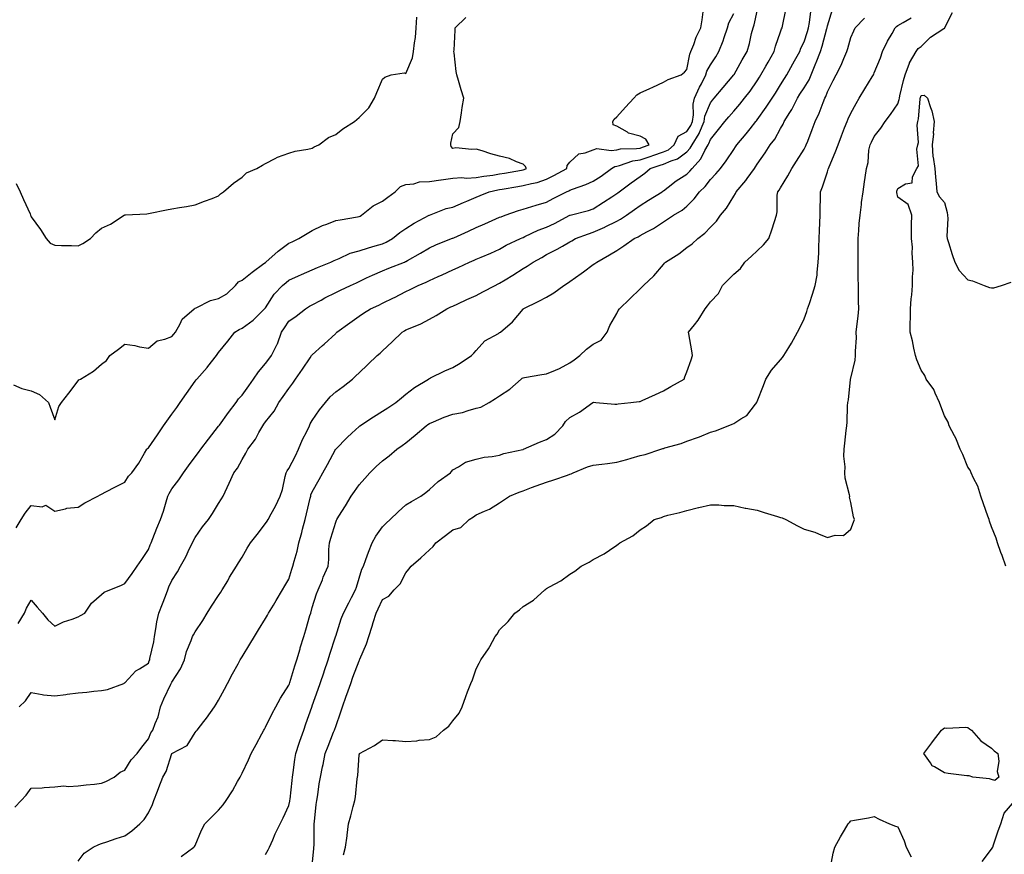
# Model space of a CAD drawing. Units: inches. Extents: x 939443 to 942083, y 7292618 to 7295258.
# Drawn here: x 940013 to 940434, y 7293509 to 7293865 of the extents above; entities that cross this region are included whole.
import ezdxf

# ---------------------------------------------------------------- set-up
doc = ezdxf.new("R2010")
doc.units = ezdxf.units.IN
doc.header["$MEASUREMENT"] = 0
doc.layers.add('Contour_93947292', color=7, linetype='Continuous', true_color=0x4f2a3e)

msp = doc.modelspace()

# ---------------------------------------------------------------- linework, layer by layer
at = {"layer": 'Contour_93947292'}
for points in [[(940011, 7293528.97, 3248), (940013.67, 7293531.92, 3248), (940015.84, 7293534.13, 3248), (940018.05, 7293537.09, 3248), (940022.67, 7293537.3, 3248), (940023.54, 7293537.41, 3248), (940028.05, 7293537.66, 3248), (940031.88, 7293538.09, 3248), (940033.98, 7293537.85, 3248), (940038.05, 7293538.15, 3248), (940041.42, 7293538.55, 3248), (940045.02, 7293538.89, 3248), (940048.05, 7293539.22, 3248), (940049.92, 7293540.05, 3248), (940053.37, 7293541.92, 3248), (940056.02, 7293543.95, 3248), (940058.05, 7293544.85, 3248), (940060.76, 7293549.21, 3248), (940063.33, 7293551.92, 3248), (940065.31, 7293554.66, 3248), (940068.05, 7293558.21, 3248), (940069.16, 7293560.81, 3248), (940069.99, 7293561.92, 3248), (940070.94, 7293564.81, 3248), (940072.29, 7293567.68, 3248), (940073.19, 7293571.92, 3248), (940074.61, 7293575.36, 3248), (940077.64, 7293581.51, 3248), (940077.83, 7293581.92, 3248), (940077.89, 7293582.08, 3248), (940078.05, 7293582.39, 3248), (940081.8, 7293588.17, 3248), (940083.5, 7293591.92, 3248), (940084.38, 7293595.59, 3248), (940086.35, 7293600.22, 3248), (940086.9, 7293601.92, 3248), (940087.29, 7293602.68, 3248), (940088.05, 7293603.93, 3248), (940091.25, 7293608.72, 3248), (940093.2, 7293611.92, 3248), (940095.04, 7293614.93, 3248), (940098.05, 7293619.47, 3248), (940099.04, 7293620.93, 3248), (940099.63, 7293621.92, 3248), (940101.92, 7293625.79, 3248), (940102.75, 7293627.22, 3248), (940105.68, 7293631.92, 3248), (940106.57, 7293633.4, 3248), (940108.05, 7293635.9, 3248), (940110.28, 7293639.69, 3248), (940111.63, 7293641.92, 3248), (940114.47, 7293645.5, 3248), (940118.05, 7293650.18, 3248), (940118.77, 7293651.2, 3248), (940119.24, 7293651.92, 3248), (940120.53, 7293654.4, 3248), (940122.28, 7293657.69, 3248), (940124.38, 7293661.92, 3248), (940125.26, 7293664.71, 3248), (940126.44, 7293670.31, 3248), (940126.87, 7293671.92, 3248), (940127.26, 7293672.71, 3248), (940128.05, 7293673.78, 3248), (940130.84, 7293679.13, 3248), (940132.22, 7293681.92, 3248), (940133.89, 7293686.08, 3248), (940135.68, 7293689.55, 3248), (940136.8, 7293691.92, 3248), (940137.21, 7293692.76, 3248), (940138.05, 7293694.16, 3248), (940141.15, 7293698.82, 3248), (940143.69, 7293701.92, 3248), (940145.68, 7293704.29, 3248), (940148.05, 7293706.48, 3248), (940151.17, 7293708.8, 3248), (940155.18, 7293711.92, 3248), (940156.69, 7293713.28, 3248), (940158.05, 7293714.63, 3248), (940161.8, 7293718.17, 3248), (940165.75, 7293721.92, 3248), (940166.98, 7293722.99, 3248), (940168.05, 7293723.99, 3248), (940172.18, 7293727.79, 3248), (940176.39, 7293731.92, 3248), (940177.42, 7293732.55, 3248), (940178.05, 7293732.93, 3248), (940179.86, 7293733.73, 3248), (940184.41, 7293735.56, 3248), (940188.05, 7293737.46, 3248), (940190.93, 7293739.04, 3248), (940195.52, 7293741.92, 3248), (940197.24, 7293742.73, 3248), (940198.05, 7293743.11, 3248), (940200.24, 7293744.11, 3248), (940204.09, 7293745.88, 3248), (940208.05, 7293747.66, 3248), (940210.83, 7293749.14, 3248), (940216.21, 7293751.92, 3248), (940217.43, 7293752.54, 3248), (940218.05, 7293752.82, 3248), (940220.41, 7293754.28, 3248), (940223.68, 7293756.29, 3248), (940228.05, 7293759.12, 3248), (940229.88, 7293760.09, 3248), (940232.43, 7293761.92, 3248), (940236.06, 7293763.91, 3248), (940238.05, 7293765.07, 3248), (940242.58, 7293767.39, 3248), (940244.86, 7293768.73, 3248), (940248.05, 7293770.53, 3248), (940248.94, 7293771.03, 3248), (940250.51, 7293771.92, 3248), (940255.95, 7293774.02, 3248), (940258.05, 7293774.62, 3248), (940262.96, 7293776.83, 3248), (940263.09, 7293776.88, 3248), (940268.05, 7293779.39, 3248), (940269.72, 7293780.25, 3248), (940272.18, 7293781.92, 3248), (940275.62, 7293784.35, 3248), (940278.05, 7293786.08, 3248), (940281.69, 7293788.28, 3248), (940287.47, 7293791.92, 3248), (940287.82, 7293792.15, 3248), (940288.05, 7293792.36, 3248), (940290.04, 7293793.91, 3248), (940293.38, 7293796.59, 3248), (940298.05, 7293799.51, 3248), (940299.29, 7293800.68, 3248), (940300.25, 7293801.92, 3248), (940304.01, 7293805.96, 3248), (940305.75, 7293809.62, 3248), (940307.07, 7293811.92, 3248), (940307.43, 7293812.54, 3248), (940308.05, 7293814.26, 3248), (940311.48, 7293818.49, 3248), (940314.25, 7293821.92, 3248), (940316, 7293823.97, 3248), (940318.05, 7293826.38, 3248), (940320.58, 7293829.39, 3248), (940322.67, 7293831.92, 3248), (940325.02, 7293834.95, 3248), (940328.05, 7293839.33, 3248), (940329.05, 7293840.92, 3248), (940329.67, 7293841.92, 3248), (940331.72, 7293845.59, 3248), (940332.68, 7293847.29, 3248), (940335.25, 7293851.92, 3248), (940335.84, 7293854.13, 3248), (940338.05, 7293860.3, 3248), (940338.47, 7293861.5, 3248), (940338.67, 7293861.92, 3248), (940338.82, 7293862.69, 3248), (940340.28, 7293869.69, 3248)], [(940011.56, 7293648.41, 3251), (940013.71, 7293651.92, 3251), (940015.39, 7293654.58, 3251), (940018.05, 7293657.86, 3251), (940022.66, 7293657.31, 3251), (940024.2, 7293658.07, 3251), (940028.05, 7293655.49, 3251), (940032.64, 7293656.51, 3251), (940033.18, 7293656.79, 3251), (940038.05, 7293657.26, 3251), (940040.89, 7293659.08, 3251), (940046.53, 7293661.92, 3251), (940047.49, 7293662.48, 3251), (940048.05, 7293662.78, 3251), (940049.82, 7293663.69, 3251), (940054.03, 7293665.94, 3251), (940058.05, 7293667.81, 3251), (940059.49, 7293670.48, 3251), (940061.03, 7293671.92, 3251), (940064.04, 7293675.93, 3251), (940066.35, 7293680.22, 3251), (940067.36, 7293681.92, 3251), (940067.69, 7293682.28, 3251), (940068.05, 7293682.59, 3251), (940071.89, 7293688.08, 3251), (940074.56, 7293691.92, 3251), (940078.05, 7293696.9, 3251), (940080.13, 7293699.84, 3251), (940081.59, 7293701.92, 3251), (940084.26, 7293705.71, 3251), (940088.05, 7293711.07, 3251), (940088.41, 7293711.56, 3251), (940088.69, 7293711.92, 3251), (940093.09, 7293716.88, 3251), (940093.4, 7293717.27, 3251), (940097.08, 7293721.92, 3251), (940097.49, 7293722.48, 3251), (940098.05, 7293723.24, 3251), (940101.91, 7293728.06, 3251), (940105.04, 7293731.92, 3251), (940106.85, 7293733.12, 3251), (940108.05, 7293733.71, 3251), (940112.85, 7293737.12, 3251), (940117.7, 7293741.92, 3251), (940117.84, 7293742.13, 3251), (940118.05, 7293742.38, 3251), (940121.82, 7293748.15, 3251), (940125.37, 7293751.92, 3251), (940126.85, 7293753.12, 3251), (940128.05, 7293754.12, 3251), (940132.11, 7293755.98, 3251), (940133.38, 7293756.59, 3251), (940138.05, 7293758.6, 3251), (940140.34, 7293759.63, 3251), (940146.01, 7293761.92, 3251), (940147.4, 7293762.57, 3251), (940148.05, 7293762.89, 3251), (940149.56, 7293763.43, 3251), (940154.29, 7293765.68, 3251), (940158.05, 7293766.63, 3251), (940162.02, 7293767.95, 3251), (940164.9, 7293768.77, 3251), (940168.05, 7293769.74, 3251), (940169.57, 7293770.4, 3251), (940172.24, 7293771.92, 3251), (940175.43, 7293774.54, 3251), (940178.05, 7293776.27, 3251), (940181.51, 7293778.46, 3251), (940188.03, 7293781.92, 3251), (940188.07, 7293781.94, 3251), (940195.21, 7293784.76, 3251), (940198.05, 7293785.33, 3251), (940202.64, 7293787.33, 3251), (940204.02, 7293787.89, 3251), (940208.05, 7293789.58, 3251), (940209.7, 7293790.27, 3251), (940213.64, 7293791.92, 3251), (940217.23, 7293792.74, 3251), (940218.05, 7293792.88, 3251), (940219.21, 7293793.08, 3251), (940225.8, 7293794.17, 3251), (940228.05, 7293794.57, 3251), (940231.66, 7293795.53, 3251), (940234.06, 7293795.91, 3251), (940238.05, 7293797.35, 3251), (940241.15, 7293798.82, 3251), (940246.8, 7293801.92, 3251), (940246.85, 7293803.12, 3251), (940248.05, 7293804.51, 3251), (940251.87, 7293808.1, 3251), (940254.65, 7293808.52, 3251), (940258.05, 7293809.86, 3251), (940259.56, 7293810.41, 3251), (940265.65, 7293809.52, 3251), (940268.05, 7293809.91, 3251), (940269.7, 7293810.27, 3251), (940276.48, 7293810.35, 3251), (940278.05, 7293810.59, 3251), (940279.05, 7293810.92, 3251), (940281.87, 7293811.92, 3251), (940280.55, 7293814.42, 3251), (940278.05, 7293815.61, 3251), (940273.12, 7293816.99, 3251), (940272.63, 7293817.34, 3251), (940268.05, 7293819.9, 3251), (940266.6, 7293820.47, 3251), (940266.38, 7293821.92, 3251), (940267.02, 7293822.95, 3251), (940268.05, 7293824, 3251), (940271.84, 7293828.13, 3251), (940275.34, 7293831.92, 3251), (940276.66, 7293833.31, 3251), (940278.05, 7293834.22, 3251), (940282.16, 7293836.03, 3251), (940283.42, 7293836.55, 3251), (940288.05, 7293838.79, 3251), (940290.01, 7293839.96, 3251), (940295.6, 7293841.92, 3251), (940296.95, 7293843.02, 3251), (940298.05, 7293844.14, 3251), (940299.25, 7293850.72, 3251), (940299.76, 7293851.92, 3251), (940300.94, 7293854.81, 3251), (940302.06, 7293857.91, 3251), (940303.97, 7293861.92, 3251), (940304.57, 7293865.4, 3251), (940304.92, 7293868.8, 3251)], [(940012.42, 7293607.55, 3250), (940015.2, 7293611.92, 3250), (940015.98, 7293613.99, 3250), (940018.05, 7293617.43, 3250), (940020.55, 7293614.42, 3250), (940022.84, 7293611.92, 3250), (940025.16, 7293609.03, 3250), (940028.05, 7293606.3, 3250), (940031.73, 7293608.24, 3250), (940035.43, 7293609.3, 3250), (940038.05, 7293610.32, 3250), (940039.12, 7293610.85, 3250), (940040.86, 7293611.92, 3250), (940043.77, 7293616.2, 3250), (940048.05, 7293619.92, 3250), (940049.16, 7293620.81, 3250), (940051.58, 7293621.92, 3250), (940056.3, 7293623.67, 3250), (940058.05, 7293624.62, 3250), (940061.09, 7293628.88, 3250), (940063.22, 7293631.92, 3250), (940065.2, 7293634.77, 3250), (940068.05, 7293639.05, 3250), (940068.85, 7293641.12, 3250), (940069.19, 7293641.92, 3250), (940069.95, 7293643.82, 3250), (940071.72, 7293648.25, 3250), (940073.19, 7293651.92, 3250), (940074.47, 7293655.5, 3250), (940075.62, 7293659.49, 3250), (940076.4, 7293661.92, 3250), (940076.94, 7293663.03, 3250), (940078.05, 7293665.03, 3250), (940081.04, 7293668.93, 3250), (940083.02, 7293671.92, 3250), (940085.13, 7293674.84, 3250), (940088.05, 7293678.75, 3250), (940089.4, 7293680.57, 3250), (940090.38, 7293681.92, 3250), (940093.68, 7293686.29, 3250), (940098.05, 7293691.8, 3250), (940098.1, 7293691.87, 3250), (940098.14, 7293691.92, 3250), (940098.38, 7293692.25, 3250), (940102.3, 7293697.67, 3250), (940105.49, 7293701.92, 3250), (940106.55, 7293703.42, 3250), (940108.05, 7293705.06, 3250), (940110.93, 7293709.04, 3250), (940113.01, 7293711.92, 3250), (940115.01, 7293714.96, 3250), (940118.05, 7293718.59, 3250), (940119.49, 7293720.48, 3250), (940120.57, 7293721.92, 3250), (940123.1, 7293726.87, 3250), (940123.14, 7293727.01, 3250), (940124.92, 7293731.92, 3250), (940126.12, 7293733.85, 3250), (940128.05, 7293736.59, 3250), (940131.14, 7293738.83, 3250), (940135.11, 7293741.92, 3250), (940136.91, 7293743.06, 3250), (940138.05, 7293743.67, 3250), (940141.8, 7293745.67, 3250), (940143.41, 7293746.56, 3250), (940148.05, 7293748.85, 3250), (940150.12, 7293749.85, 3250), (940154.42, 7293751.92, 3250), (940156.88, 7293753.09, 3250), (940158.05, 7293753.65, 3250), (940161.23, 7293755.1, 3250), (940163.7, 7293756.27, 3250), (940168.05, 7293758.14, 3250), (940170.7, 7293759.27, 3250), (940177.45, 7293761.92, 3250), (940177.88, 7293762.09, 3250), (940178.05, 7293762.17, 3250), (940178.65, 7293762.52, 3250), (940184.25, 7293765.72, 3250), (940188.05, 7293767.98, 3250), (940190.77, 7293769.2, 3250), (940197.49, 7293771.92, 3250), (940197.88, 7293772.09, 3250), (940198.05, 7293772.14, 3250), (940198.45, 7293772.32, 3250), (940204.81, 7293775.16, 3250), (940208.05, 7293776.62, 3250), (940211.72, 7293778.25, 3250), (940216.43, 7293780.3, 3250), (940218.05, 7293781.01, 3250), (940218.69, 7293781.28, 3250), (940220.49, 7293781.92, 3250), (940226.07, 7293783.9, 3250), (940228.05, 7293784.54, 3250), (940231.75, 7293785.62, 3250), (940233.71, 7293786.26, 3250), (940238.05, 7293787.42, 3250), (940240.96, 7293789.01, 3250), (940246.56, 7293791.92, 3250), (940247.58, 7293792.39, 3250), (940248.05, 7293792.63, 3250), (940249.2, 7293793.07, 3250), (940254.93, 7293795.04, 3250), (940258.05, 7293796.41, 3250), (940261.35, 7293798.62, 3250), (940265.82, 7293801.92, 3250), (940267.22, 7293802.75, 3250), (940268.05, 7293802.89, 3250), (940269.28, 7293803.15, 3250), (940274.88, 7293805.09, 3250), (940278.05, 7293805.58, 3250), (940282.82, 7293807.15, 3250), (940283.55, 7293807.42, 3250), (940288.05, 7293808.96, 3250), (940290.11, 7293809.86, 3250), (940292.66, 7293811.92, 3250), (940294.36, 7293815.61, 3250), (940298.05, 7293817.71, 3250), (940299.72, 7293820.25, 3250), (940300.46, 7293821.92, 3250), (940300.87, 7293824.74, 3250), (940300.68, 7293829.29, 3250), (940301.28, 7293831.92, 3250), (940303.42, 7293836.55, 3250), (940304.22, 7293838.09, 3250), (940306.15, 7293841.92, 3250), (940306.59, 7293843.38, 3250), (940308.05, 7293846.16, 3250), (940310.35, 7293849.62, 3250), (940311.73, 7293851.92, 3250), (940313.53, 7293856.44, 3250), (940313.92, 7293857.79, 3250), (940315.34, 7293861.92, 3250), (940315.89, 7293864.08, 3250), (940318.05, 7293868.11, 3250)], [(940012.93, 7293571.92, 3249), (940015.57, 7293574.4, 3249), (940018.05, 7293577.95, 3249), (940022.75, 7293577.22, 3249), (940023.22, 7293577.09, 3249), (940028.05, 7293576.55, 3249), (940032.8, 7293577.17, 3249), (940033.38, 7293577.25, 3249), (940038.05, 7293577.85, 3249), (940041.78, 7293578.19, 3249), (940044.71, 7293578.58, 3249), (940048.05, 7293578.91, 3249), (940050.6, 7293579.37, 3249), (940057.61, 7293581.92, 3249), (940057.89, 7293582.08, 3249), (940058.05, 7293582.18, 3249), (940062.73, 7293587.24, 3249), (940064.22, 7293588.09, 3249), (940068.05, 7293590.6, 3249), (940068.42, 7293591.55, 3249), (940068.6, 7293591.92, 3249), (940068.7, 7293592.57, 3249), (940070.31, 7293599.66, 3249), (940070.65, 7293601.92, 3249), (940071.28, 7293605.15, 3249), (940071.72, 7293608.25, 3249), (940072.56, 7293611.92, 3249), (940074.09, 7293615.88, 3249), (940075.29, 7293619.16, 3249), (940076.32, 7293621.92, 3249), (940076.81, 7293623.16, 3249), (940078.05, 7293625.93, 3249), (940080.45, 7293629.52, 3249), (940081.8, 7293631.92, 3249), (940083.99, 7293635.98, 3249), (940085.68, 7293639.55, 3249), (940086.85, 7293641.92, 3249), (940087.24, 7293642.73, 3249), (940088.05, 7293644.3, 3249), (940091.17, 7293648.8, 3249), (940093.67, 7293651.92, 3249), (940095.42, 7293654.55, 3249), (940098.05, 7293658.71, 3249), (940099.27, 7293660.7, 3249), (940100.03, 7293661.92, 3249), (940101.73, 7293665.6, 3249), (940102.58, 7293667.39, 3249), (940104.59, 7293671.92, 3249), (940106.1, 7293673.87, 3249), (940108.05, 7293677.55, 3249), (940109.69, 7293680.28, 3249), (940110.54, 7293681.92, 3249), (940113.76, 7293686.21, 3249), (940115.28, 7293689.15, 3249), (940116.87, 7293691.92, 3249), (940117.35, 7293692.62, 3249), (940118.05, 7293693.63, 3249), (940121.7, 7293698.27, 3249), (940123.79, 7293701.92, 3249), (940125.57, 7293704.4, 3249), (940128.05, 7293707.88, 3249), (940129.76, 7293710.21, 3249), (940130.82, 7293711.92, 3249), (940133.82, 7293716.15, 3249), (940137.18, 7293721.05, 3249), (940137.78, 7293721.92, 3249), (940137.86, 7293722.11, 3249), (940138.05, 7293722.32, 3249), (940142.45, 7293726.32, 3249), (940143.08, 7293726.89, 3249), (940148.05, 7293731.43, 3249), (940148.3, 7293731.67, 3249), (940148.6, 7293731.92, 3249), (940154.03, 7293735.94, 3249), (940158.05, 7293738.79, 3249), (940159.92, 7293740.05, 3249), (940162.97, 7293741.92, 3249), (940166.46, 7293743.51, 3249), (940168.05, 7293744.29, 3249), (940172.69, 7293746.56, 3249), (940173.18, 7293746.79, 3249), (940178.05, 7293749.32, 3249), (940179.8, 7293750.17, 3249), (940183.33, 7293751.92, 3249), (940186.67, 7293753.3, 3249), (940188.05, 7293754.01, 3249), (940191.8, 7293755.67, 3249), (940193.56, 7293756.41, 3249), (940198.05, 7293758.56, 3249), (940200.36, 7293759.61, 3249), (940205.25, 7293761.92, 3249), (940207.23, 7293762.74, 3249), (940208.05, 7293763.11, 3249), (940210.14, 7293764.01, 3249), (940214.26, 7293765.71, 3249), (940218.05, 7293767.47, 3249), (940220.87, 7293769.1, 3249), (940226.92, 7293771.92, 3249), (940227.71, 7293772.26, 3249), (940228.05, 7293772.39, 3249), (940228.89, 7293772.76, 3249), (940234.46, 7293775.51, 3249), (940238.05, 7293776.82, 3249), (940241.53, 7293778.44, 3249), (940248, 7293781.87, 3249), (940248.05, 7293781.9, 3249), (940248.07, 7293781.9, 3249), (940248.15, 7293781.92, 3249), (940256.04, 7293783.93, 3249), (940258.05, 7293784.6, 3249), (940262.47, 7293787.5, 3249), (940265.91, 7293789.78, 3249), (940268.05, 7293791.21, 3249), (940268.47, 7293791.5, 3249), (940269.07, 7293791.92, 3249), (940274.27, 7293795.7, 3249), (940278.05, 7293798.51, 3249), (940280.03, 7293799.94, 3249), (940282.33, 7293801.92, 3249), (940286.66, 7293803.31, 3249), (940288.05, 7293803.79, 3249), (940291.34, 7293805.21, 3249), (940294, 7293805.97, 3249), (940298.05, 7293808.98, 3249), (940299.48, 7293810.49, 3249), (940300.31, 7293811.92, 3249), (940303.21, 7293816.76, 3249), (940303.37, 7293817.24, 3249), (940305.43, 7293821.92, 3249), (940305.76, 7293824.21, 3249), (940308.05, 7293829.98, 3249), (940308.95, 7293831.02, 3249), (940309.7, 7293831.92, 3249), (940313.52, 7293836.45, 3249), (940318.05, 7293841.82, 3249), (940318.09, 7293841.88, 3249), (940318.12, 7293841.92, 3249), (940318.22, 7293842.09, 3249), (940321.66, 7293848.31, 3249), (940323.82, 7293851.92, 3249), (940324.73, 7293855.24, 3249), (940325.68, 7293859.55, 3249), (940326.28, 7293861.92, 3249), (940326.75, 7293863.22, 3249), (940328.05, 7293869.05, 3249)], [(940038.05, 7293505.96, 3247), (940040.59, 7293509.38, 3247), (940044.43, 7293511.92, 3247), (940046.87, 7293513.1, 3247), (940048.05, 7293513.45, 3247), (940050.35, 7293514.22, 3247), (940054.36, 7293515.61, 3247), (940058.05, 7293516.83, 3247), (940060.99, 7293518.98, 3247), (940064.38, 7293521.92, 3247), (940066.23, 7293523.74, 3247), (940068.05, 7293526.61, 3247), (940069.76, 7293530.21, 3247), (940070.39, 7293531.92, 3247), (940071.93, 7293535.8, 3247), (940072.57, 7293537.4, 3247), (940074.28, 7293541.92, 3247), (940075.66, 7293544.31, 3247), (940078.05, 7293551.9, 3247), (940078.07, 7293551.92, 3247), (940084.59, 7293555.38, 3247), (940088.05, 7293560.94, 3247), (940088.5, 7293561.47, 3247), (940088.85, 7293561.92, 3247), (940091.78, 7293565.65, 3247), (940092.9, 7293567.07, 3247), (940096.25, 7293571.92, 3247), (940096.99, 7293572.98, 3247), (940098.05, 7293574.79, 3247), (940100.53, 7293579.44, 3247), (940101.86, 7293581.92, 3247), (940104.03, 7293585.94, 3247), (940106.37, 7293590.24, 3247), (940107.29, 7293591.92, 3247), (940107.57, 7293592.4, 3247), (940108.05, 7293593.19, 3247), (940111.34, 7293598.63, 3247), (940113.34, 7293601.92, 3247), (940115.12, 7293604.85, 3247), (940118.05, 7293609.68, 3247), (940118.9, 7293611.07, 3247), (940119.41, 7293611.92, 3247), (940121.46, 7293615.33, 3247), (940122.66, 7293617.31, 3247), (940125.39, 7293621.92, 3247), (940126.39, 7293623.58, 3247), (940128.05, 7293626.47, 3247), (940129.31, 7293630.66, 3247), (940129.74, 7293631.92, 3247), (940130.31, 7293634.18, 3247), (940131.53, 7293638.44, 3247), (940132.32, 7293641.92, 3247), (940133.62, 7293646.35, 3247), (940133.93, 7293647.8, 3247), (940135.01, 7293651.92, 3247), (940135.61, 7293654.36, 3247), (940137.14, 7293661.01, 3247), (940137.36, 7293661.92, 3247), (940137.49, 7293662.48, 3247), (940138.05, 7293663.78, 3247), (940140.94, 7293669.03, 3247), (940142.52, 7293671.92, 3247), (940144.49, 7293675.48, 3247), (940147.98, 7293681.85, 3247), (940148.02, 7293681.92, 3247), (940148.05, 7293681.97, 3247), (940152.96, 7293687.01, 3247), (940154.88, 7293688.75, 3247), (940158.05, 7293691.66, 3247), (940158.2, 7293691.77, 3247), (940158.42, 7293691.92, 3247), (940164.23, 7293695.74, 3247), (940168.05, 7293698.24, 3247), (940170.28, 7293699.69, 3247), (940173.67, 7293701.92, 3247), (940176.1, 7293703.87, 3247), (940178.05, 7293705.52, 3247), (940181.71, 7293708.26, 3247), (940187.66, 7293711.92, 3247), (940187.89, 7293712.08, 3247), (940188.05, 7293712.17, 3247), (940188.53, 7293712.4, 3247), (940194.59, 7293715.38, 3247), (940198.05, 7293716.87, 3247), (940201.24, 7293718.73, 3247), (940206.09, 7293721.92, 3247), (940207.03, 7293722.94, 3247), (940208.05, 7293724.09, 3247), (940211.72, 7293728.25, 3247), (940217.56, 7293731.43, 3247), (940218.05, 7293731.74, 3247), (940218.18, 7293731.79, 3247), (940218.39, 7293731.92, 3247), (940223.57, 7293736.4, 3247), (940228.05, 7293741.79, 3247), (940228.16, 7293741.92, 3247), (940234.83, 7293745.14, 3247), (940238.05, 7293746.91, 3247), (940241.26, 7293748.71, 3247), (940245.47, 7293751.92, 3247), (940247.04, 7293752.93, 3247), (940248.05, 7293753.59, 3247), (940252.92, 7293757.05, 3247), (940253.91, 7293757.78, 3247), (940258.05, 7293760.86, 3247), (940258.69, 7293761.28, 3247), (940259.54, 7293761.92, 3247), (940265.04, 7293764.93, 3247), (940268.05, 7293766.9, 3247), (940271.14, 7293768.83, 3247), (940275.51, 7293771.92, 3247), (940277.25, 7293772.72, 3247), (940278.05, 7293773.23, 3247), (940280.97, 7293774.84, 3247), (940283.72, 7293776.25, 3247), (940288.05, 7293779.14, 3247), (940289.77, 7293780.2, 3247), (940292.35, 7293781.92, 3247), (940295.95, 7293784.02, 3247), (940298.05, 7293785.8, 3247), (940301.07, 7293788.9, 3247), (940303.48, 7293791.92, 3247), (940305.82, 7293794.15, 3247), (940308.05, 7293797.13, 3247), (940310.34, 7293799.63, 3247), (940312.34, 7293801.92, 3247), (940314.86, 7293805.11, 3247), (940318.05, 7293809.94, 3247), (940318.84, 7293811.13, 3247), (940319.34, 7293811.92, 3247), (940323.28, 7293816.69, 3247), (940325.01, 7293818.88, 3247), (940327.42, 7293821.92, 3247), (940327.71, 7293822.26, 3247), (940328.05, 7293822.67, 3247), (940331.94, 7293828.03, 3247), (940334.51, 7293831.92, 3247), (940335.87, 7293834.1, 3247), (940338.05, 7293837.58, 3247), (940339.69, 7293840.28, 3247), (940340.76, 7293841.92, 3247), (940343.34, 7293846.63, 3247), (940344.04, 7293847.91, 3247), (940346.21, 7293851.92, 3247), (940346.73, 7293853.24, 3247), (940348.05, 7293855.97, 3247), (940349.55, 7293860.42, 3247), (940349.99, 7293861.92, 3247), (940350.35, 7293864.22, 3247), (940350.98, 7293868.99, 3247)], [(940082.01, 7293507.96, 3246), (940087.41, 7293511.92, 3246), (940087.81, 7293512.16, 3246), (940088.05, 7293512.63, 3246), (940090.72, 7293519.25, 3246), (940092.15, 7293521.92, 3246), (940095.12, 7293524.85, 3246), (940098.05, 7293527.75, 3246), (940099.95, 7293530.02, 3246), (940101.24, 7293531.92, 3246), (940103.98, 7293535.99, 3246), (940106.14, 7293540.01, 3246), (940107.23, 7293541.92, 3246), (940107.51, 7293542.46, 3246), (940108.05, 7293543.58, 3246), (940110.74, 7293549.23, 3246), (940112.01, 7293551.92, 3246), (940114.11, 7293555.86, 3246), (940116.51, 7293560.38, 3246), (940117.33, 7293561.92, 3246), (940117.58, 7293562.39, 3246), (940118.05, 7293563.21, 3246), (940120.87, 7293569.1, 3246), (940122.44, 7293571.92, 3246), (940124.41, 7293575.56, 3246), (940128.05, 7293581.13, 3246), (940128.26, 7293581.71, 3246), (940128.46, 7293582.33, 3246), (940130.55, 7293589.42, 3246), (940131.39, 7293591.92, 3246), (940132.83, 7293596.7, 3246), (940132.93, 7293597.04, 3246), (940134.4, 7293601.92, 3246), (940135.24, 7293604.73, 3246), (940137.05, 7293610.92, 3246), (940137.36, 7293611.92, 3246), (940138.05, 7293614.3, 3246), (940139.85, 7293620.12, 3246), (940140.55, 7293621.92, 3246), (940142.34, 7293626.21, 3246), (940142.75, 7293627.22, 3246), (940144.8, 7293631.92, 3246), (940145.13, 7293634.84, 3246), (940145.18, 7293639.05, 3246), (940145.45, 7293641.92, 3246), (940146, 7293643.97, 3246), (940148.05, 7293650.77, 3246), (940148.4, 7293651.57, 3246), (940148.58, 7293651.92, 3246), (940149.45, 7293653.32, 3246), (940152.23, 7293657.74, 3246), (940154.65, 7293661.92, 3246), (940156.02, 7293663.95, 3246), (940158.05, 7293666.73, 3246), (940160.53, 7293669.44, 3246), (940162.58, 7293671.92, 3246), (940165.34, 7293674.63, 3246), (940168.05, 7293676.99, 3246), (940170.89, 7293679.08, 3246), (940174.14, 7293681.92, 3246), (940176.41, 7293683.56, 3246), (940178.05, 7293684.61, 3246), (940181.99, 7293687.98, 3246), (940186.63, 7293691.92, 3246), (940187.41, 7293692.56, 3246), (940188.05, 7293692.96, 3246), (940189.75, 7293693.62, 3246), (940194.36, 7293695.61, 3246), (940198.05, 7293696.85, 3246), (940202.27, 7293697.7, 3246), (940204.67, 7293698.54, 3246), (940208.05, 7293699.42, 3246), (940210.04, 7293699.93, 3246), (940213.53, 7293701.92, 3246), (940216.33, 7293703.64, 3246), (940218.05, 7293704.77, 3246), (940222.42, 7293707.55, 3246), (940227.27, 7293711.92, 3246), (940227.7, 7293712.27, 3246), (940228.05, 7293712.43, 3246), (940228.66, 7293712.53, 3246), (940236.11, 7293713.86, 3246), (940238.05, 7293714.15, 3246), (940241.91, 7293715.78, 3246), (940243.61, 7293716.36, 3246), (940248.05, 7293718.85, 3246), (940249.84, 7293720.13, 3246), (940252.25, 7293721.92, 3246), (940255.22, 7293724.75, 3246), (940258.05, 7293726.78, 3246), (940261.47, 7293728.5, 3246), (940263.92, 7293731.92, 3246), (940265.17, 7293734.8, 3246), (940268.05, 7293739.98, 3246), (940268.71, 7293741.26, 3246), (940269.23, 7293741.92, 3246), (940273.73, 7293746.24, 3246), (940278.05, 7293750.41, 3246), (940278.8, 7293751.17, 3246), (940279.49, 7293751.92, 3246), (940283.96, 7293756.01, 3246), (940288.05, 7293760.92, 3246), (940288.49, 7293761.48, 3246), (940288.9, 7293761.92, 3246), (940294.54, 7293765.43, 3246), (940298.05, 7293768.08, 3246), (940300.23, 7293769.74, 3246), (940302.67, 7293771.92, 3246), (940305.76, 7293774.21, 3246), (940308.05, 7293776.8, 3246), (940310.66, 7293779.31, 3246), (940312.42, 7293781.92, 3246), (940315.01, 7293784.96, 3246), (940318.05, 7293790.01, 3246), (940318.79, 7293791.18, 3246), (940319.09, 7293791.92, 3246), (940323.17, 7293796.8, 3246), (940323.78, 7293797.65, 3246), (940326.92, 7293801.92, 3246), (940327.37, 7293802.6, 3246), (940328.05, 7293803.71, 3246), (940331.43, 7293808.54, 3246), (940333.66, 7293811.92, 3246), (940335.55, 7293814.42, 3246), (940338.05, 7293819.02, 3246), (940339.1, 7293820.87, 3246), (940339.56, 7293821.92, 3246), (940341.97, 7293825.84, 3246), (940342.83, 7293827.14, 3246), (940345.2, 7293831.92, 3246), (940346.29, 7293833.68, 3246), (940348.05, 7293836.34, 3246), (940350.23, 7293839.74, 3246), (940351.17, 7293841.92, 3246), (940353.16, 7293846.81, 3246), (940353.26, 7293847.13, 3246), (940355.08, 7293851.92, 3246), (940355.78, 7293854.19, 3246), (940357.8, 7293861.67, 3246), (940357.87, 7293861.92, 3246), (940357.89, 7293862.08, 3246), (940358.05, 7293862.88, 3246), (940360.21, 7293869.76, 3246)], [(940151.34, 7293508.63, 3243), (940152.28, 7293511.92, 3243), (940152.92, 7293516.79, 3243), (940152.96, 7293517.01, 3243), (940153.51, 7293521.92, 3243), (940154.57, 7293525.4, 3243), (940155.49, 7293529.36, 3243), (940156.18, 7293531.92, 3243), (940156.52, 7293533.45, 3243), (940157.26, 7293541.13, 3243), (940157.4, 7293541.92, 3243), (940157.46, 7293542.51, 3243), (940158.05, 7293551.39, 3243), (940158.18, 7293551.79, 3243), (940158.27, 7293551.92, 3243), (940164.58, 7293555.39, 3243), (940168.05, 7293557.78, 3243), (940172.49, 7293557.48, 3243), (940173.61, 7293557.48, 3243), (940178.05, 7293557.13, 3243), (940182.64, 7293557.33, 3243), (940183.75, 7293557.62, 3243), (940188.05, 7293557.88, 3243), (940190.92, 7293559.05, 3243), (940194.13, 7293561.92, 3243), (940196.33, 7293563.64, 3243), (940198.05, 7293565.87, 3243), (940200.74, 7293569.23, 3243), (940202.06, 7293571.92, 3243), (940203.68, 7293576.29, 3243), (940204.4, 7293578.27, 3243), (940205.75, 7293581.92, 3243), (940206.52, 7293583.45, 3243), (940208.05, 7293588.09, 3243), (940209.36, 7293590.61, 3243), (940210.06, 7293591.92, 3243), (940213.32, 7293596.65, 3243), (940213.86, 7293597.73, 3243), (940216.16, 7293601.92, 3243), (940216.99, 7293602.98, 3243), (940218.05, 7293604.76, 3243), (940221.67, 7293608.3, 3243), (940224.55, 7293611.92, 3243), (940226.59, 7293613.38, 3243), (940228.05, 7293614.69, 3243), (940232.57, 7293617.4, 3243), (940237.33, 7293621.92, 3243), (940237.77, 7293622.2, 3243), (940238.05, 7293622.47, 3243), (940239.32, 7293623.19, 3243), (940244.25, 7293625.72, 3243), (940248.05, 7293628.56, 3243), (940250.18, 7293629.79, 3243), (940252.93, 7293631.92, 3243), (940256.3, 7293633.67, 3243), (940258.05, 7293634.82, 3243), (940262.76, 7293637.21, 3243), (940264.96, 7293638.83, 3243), (940268.05, 7293640.95, 3243), (940268.65, 7293641.32, 3243), (940269.36, 7293641.92, 3243), (940274.96, 7293645.01, 3243), (940278.05, 7293647.44, 3243), (940280.75, 7293649.22, 3243), (940284.03, 7293651.92, 3243), (940287.13, 7293652.84, 3243), (940288.05, 7293653.26, 3243), (940289.86, 7293653.73, 3243), (940295.03, 7293654.94, 3243), (940298.05, 7293655.8, 3243), (940302.99, 7293656.98, 3243), (940303.15, 7293657.02, 3243), (940308.05, 7293658.13, 3243), (940311.74, 7293658.23, 3243), (940314, 7293657.87, 3243), (940318.05, 7293657.92, 3243), (940322.94, 7293656.81, 3243), (940323.19, 7293656.78, 3243), (940328.05, 7293655.86, 3243), (940331.07, 7293654.94, 3243), (940336.78, 7293653.19, 3243), (940338.05, 7293652.8, 3243), (940338.77, 7293652.64, 3243), (940340.23, 7293651.92, 3243), (940345.28, 7293649.15, 3243), (940348.05, 7293647.83, 3243), (940352.68, 7293646.55, 3243), (940354.23, 7293645.74, 3243), (940358.05, 7293644.2, 3243), (940361.3, 7293645.17, 3243), (940364.91, 7293645.06, 3243), (940368.05, 7293647.73, 3243), (940369.19, 7293650.78, 3243), (940369.59, 7293651.92, 3243), (940369.13, 7293653, 3243), (940368.05, 7293659.2, 3243), (940367.54, 7293661.41, 3243), (940367.57, 7293661.92, 3243), (940367.52, 7293662.45, 3243), (940365.69, 7293669.56, 3243), (940365.53, 7293671.92, 3243), (940365.58, 7293674.39, 3243), (940365.08, 7293678.95, 3243), (940365.13, 7293681.92, 3243), (940365.42, 7293684.55, 3243), (940366.07, 7293689.94, 3243), (940366.29, 7293691.92, 3243), (940366.42, 7293693.55, 3243), (940366.67, 7293700.54, 3243), (940366.78, 7293701.92, 3243), (940366.99, 7293702.98, 3243), (940367.93, 7293711.8, 3243), (940367.95, 7293711.92, 3243), (940367.97, 7293712, 3243), (940368.05, 7293712.33, 3243), (940369.95, 7293720.02, 3243), (940370.04, 7293721.92, 3243), (940370.01, 7293723.88, 3243), (940370.42, 7293729.55, 3243), (940370.38, 7293731.92, 3243), (940370.57, 7293734.44, 3243), (940371.24, 7293738.73, 3243), (940371.45, 7293741.92, 3243), (940371.39, 7293745.26, 3243), (940371.38, 7293748.59, 3243), (940371.33, 7293751.92, 3243), (940371.22, 7293755.09, 3243), (940371.21, 7293758.76, 3243), (940371.11, 7293761.92, 3243), (940371.11, 7293764.98, 3243), (940371.19, 7293768.78, 3243), (940371.19, 7293771.92, 3243), (940371.52, 7293775.39, 3243), (940371.66, 7293778.31, 3243), (940372.03, 7293781.92, 3243), (940372.57, 7293786.44, 3243), (940372.62, 7293787.35, 3243), (940373.26, 7293791.92, 3243), (940373.85, 7293796.12, 3243), (940374.11, 7293797.98, 3243), (940374.67, 7293801.92, 3243), (940375.49, 7293804.48, 3243), (940375.77, 7293809.64, 3243), (940376.26, 7293811.92, 3243), (940376.82, 7293813.15, 3243), (940378.05, 7293815.51, 3243), (940380.89, 7293819.08, 3243), (940382.74, 7293821.92, 3243), (940384.98, 7293824.99, 3243), (940388.05, 7293829.53, 3243), (940388.67, 7293831.3, 3243), (940388.77, 7293831.92, 3243), (940389.04, 7293832.91, 3243), (940390.53, 7293839.44, 3243), (940391.24, 7293841.92, 3243), (940393.06, 7293846.91, 3243), (940393.08, 7293846.95, 3243), (940395.88, 7293851.92, 3243), (940396.87, 7293853.1, 3243), (940398.05, 7293853.97, 3243), (940402.03, 7293857.94, 3243), (940407.75, 7293861.62, 3243), (940408.05, 7293861.83, 3243), (940408.12, 7293861.85, 3243), (940408.16, 7293861.92, 3243), (940408.25, 7293862.12, 3243), (940411.45, 7293868.52, 3243)], [(940011.59, 7293795.46, 3253), (940013.3, 7293791.92, 3253), (940014.72, 7293788.59, 3253), (940017.53, 7293782.44, 3253), (940017.77, 7293781.92, 3253), (940017.83, 7293781.7, 3253), (940018.05, 7293781.16, 3253), (940021.94, 7293775.81, 3253), (940024.46, 7293771.92, 3253), (940026.14, 7293770.01, 3253), (940028.05, 7293769.18, 3253), (940030.98, 7293768.99, 3253), (940035.17, 7293769.04, 3253), (940038.05, 7293768.8, 3253), (940040.11, 7293769.86, 3253), (940043.33, 7293771.92, 3253), (940045.61, 7293774.36, 3253), (940048.05, 7293776.4, 3253), (940051.93, 7293778.04, 3253), (940057.65, 7293781.92, 3253), (940057.93, 7293782.04, 3253), (940058.05, 7293782.1, 3253), (940058.26, 7293782.13, 3253), (940067.45, 7293782.52, 3253), (940068.05, 7293782.58, 3253), (940068.88, 7293782.75, 3253), (940075.76, 7293784.21, 3253), (940078.05, 7293784.64, 3253), (940081.33, 7293785.2, 3253), (940084.32, 7293785.65, 3253), (940088.05, 7293786.31, 3253), (940092.06, 7293787.91, 3253), (940095.22, 7293789.09, 3253), (940098.05, 7293790.17, 3253), (940098.89, 7293791.08, 3253), (940100.1, 7293791.92, 3253), (940104.39, 7293795.58, 3253), (940108.05, 7293798.21, 3253), (940109.9, 7293800.07, 3253), (940114.31, 7293801.92, 3253), (940116.72, 7293803.25, 3253), (940118.05, 7293803.94, 3253), (940122.22, 7293806.09, 3253), (940123.25, 7293806.72, 3253), (940128.05, 7293808.36, 3253), (940130.76, 7293809.21, 3253), (940136.19, 7293810.06, 3253), (940138.05, 7293810.53, 3253), (940138.89, 7293811.08, 3253), (940140.87, 7293811.92, 3253), (940144.91, 7293815.06, 3253), (940148.05, 7293816.41, 3253), (940151.14, 7293818.83, 3253), (940156.02, 7293821.92, 3253), (940157.11, 7293822.86, 3253), (940158.05, 7293823.65, 3253), (940162.15, 7293827.82, 3253), (940164.61, 7293831.92, 3253), (940165.68, 7293834.29, 3253), (940168.05, 7293840.05, 3253), (940169.08, 7293840.89, 3253), (940171.79, 7293841.92, 3253), (940177.22, 7293842.75, 3253), (940178.05, 7293842.52, 3253), (940180.82, 7293849.15, 3253), (940181.34, 7293851.92, 3253), (940181.69, 7293855.56, 3253), (940182.16, 7293857.81, 3253), (940182.47, 7293861.92, 3253), (940182.7, 7293866.57, 3253)], [(940028.05, 7293694.44, 3252), (940029.78, 7293700.19, 3252), (940030.99, 7293701.92, 3252), (940034.14, 7293705.83, 3252), (940038.05, 7293711.21, 3252), (940038.41, 7293711.56, 3252), (940039.01, 7293711.92, 3252), (940044.61, 7293715.36, 3252), (940048.05, 7293718.25, 3252), (940050.17, 7293719.8, 3252), (940051.61, 7293721.92, 3252), (940055.31, 7293724.66, 3252), (940058.05, 7293726.8, 3252), (940062.32, 7293726.19, 3252), (940064.22, 7293725.75, 3252), (940068.05, 7293725.11, 3252), (940071.76, 7293728.21, 3252), (940075.03, 7293728.9, 3252), (940078.05, 7293730.15, 3252), (940078.89, 7293731.08, 3252), (940079.56, 7293731.92, 3252), (940081.6, 7293735.47, 3252), (940082.47, 7293737.5, 3252), (940087.56, 7293741.92, 3252), (940087.86, 7293742.11, 3252), (940088.05, 7293742.18, 3252), (940088.46, 7293742.33, 3252), (940094.51, 7293745.46, 3252), (940098.05, 7293746.27, 3252), (940101.61, 7293748.36, 3252), (940105.25, 7293751.92, 3252), (940106.58, 7293753.39, 3252), (940108.05, 7293754.19, 3252), (940112.37, 7293757.6, 3252), (940117.37, 7293761.24, 3252), (940118.05, 7293761.73, 3252), (940118.15, 7293761.82, 3252), (940118.27, 7293761.92, 3252), (940123.42, 7293766.55, 3252), (940128.05, 7293769.98, 3252), (940129.4, 7293770.57, 3252), (940132.24, 7293771.92, 3252), (940135.81, 7293774.16, 3252), (940138.05, 7293775.36, 3252), (940142.45, 7293777.52, 3252), (940144.27, 7293778.14, 3252), (940148.05, 7293779.65, 3252), (940150.01, 7293779.96, 3252), (940157.37, 7293781.24, 3252), (940158.05, 7293781.35, 3252), (940158.43, 7293781.54, 3252), (940159.1, 7293781.92, 3252), (940164.05, 7293785.92, 3252), (940168.05, 7293787.95, 3252), (940170.33, 7293789.64, 3252), (940173.43, 7293791.92, 3252), (940175.76, 7293794.21, 3252), (940178.05, 7293794.99, 3252), (940181.38, 7293795.25, 3252), (940183.79, 7293796.18, 3252), (940188.05, 7293796.35, 3252), (940192.99, 7293796.98, 3252), (940193.15, 7293797.02, 3252), (940198.05, 7293797.78, 3252), (940201.88, 7293798.09, 3252), (940203.91, 7293797.78, 3252), (940208.05, 7293797.99, 3252), (940211.36, 7293798.61, 3252), (940215.19, 7293799.06, 3252), (940218.05, 7293799.53, 3252), (940220.09, 7293799.88, 3252), (940227.35, 7293801.22, 3252), (940228.05, 7293801.34, 3252), (940228.51, 7293801.46, 3252), (940229.51, 7293801.92, 3252), (940228.97, 7293802.84, 3252), (940228.05, 7293803.76, 3252), (940225.23, 7293804.74, 3252), (940222.28, 7293806.15, 3252), (940218.05, 7293807.13, 3252), (940214.32, 7293808.19, 3252), (940210.54, 7293809.43, 3252), (940208.05, 7293810.18, 3252), (940206.14, 7293810.01, 3252), (940199.32, 7293810.65, 3252), (940198.05, 7293810.46, 3252), (940197.36, 7293811.23, 3252), (940197.16, 7293811.92, 3252), (940197.21, 7293812.76, 3252), (940198.05, 7293816.63, 3252), (940200.64, 7293819.33, 3252), (940201.17, 7293821.92, 3252), (940201.78, 7293825.65, 3252), (940202.11, 7293827.86, 3252), (940202.82, 7293831.92, 3252), (940201.63, 7293835.5, 3252), (940200.49, 7293839.48, 3252), (940199.74, 7293841.92, 3252), (940199.47, 7293843.34, 3252), (940198.64, 7293851.33, 3252), (940198.54, 7293851.92, 3252), (940198.59, 7293852.46, 3252), (940199, 7293860.97, 3252), (940199.08, 7293861.92, 3252), (940203.57, 7293866.4, 3252)], [(940118.05, 7293508.77, 3245), (940119.16, 7293510.81, 3245), (940119.8, 7293511.92, 3245), (940121.17, 7293515.05, 3245), (940122.26, 7293517.71, 3245), (940124.37, 7293521.92, 3245), (940125.56, 7293524.41, 3245), (940128.05, 7293529.7, 3245), (940128.42, 7293531.55, 3245), (940128.48, 7293531.92, 3245), (940128.53, 7293532.4, 3245), (940129.48, 7293540.49, 3245), (940129.62, 7293541.92, 3245), (940129.92, 7293543.8, 3245), (940130.6, 7293549.37, 3245), (940131.05, 7293551.92, 3245), (940132.48, 7293556.35, 3245), (940132.75, 7293557.22, 3245), (940134.41, 7293561.92, 3245), (940135.35, 7293564.62, 3245), (940137.85, 7293571.72, 3245), (940137.92, 7293571.92, 3245), (940137.95, 7293572.02, 3245), (940138.05, 7293572.29, 3245), (940140.52, 7293579.45, 3245), (940141.37, 7293581.92, 3245), (940143.07, 7293586.9, 3245), (940143.09, 7293586.96, 3245), (940144.79, 7293591.92, 3245), (940145.54, 7293594.43, 3245), (940147.95, 7293601.82, 3245), (940147.98, 7293601.92, 3245), (940148, 7293601.97, 3245), (940148.05, 7293602.14, 3245), (940150.43, 7293609.54, 3245), (940151.38, 7293611.92, 3245), (940153.59, 7293616.38, 3245), (940154.77, 7293618.64, 3245), (940156.47, 7293621.92, 3245), (940156.92, 7293623.05, 3245), (940158.05, 7293626.81, 3245), (940159.24, 7293630.73, 3245), (940159.88, 7293631.92, 3245), (940160.93, 7293634.8, 3245), (940162.02, 7293637.95, 3245), (940163.59, 7293641.92, 3245), (940165.22, 7293644.75, 3245), (940168.05, 7293648.73, 3245), (940169.61, 7293650.36, 3245), (940171.25, 7293651.92, 3245), (940174.73, 7293655.24, 3245), (940178.05, 7293658.14, 3245), (940180.36, 7293659.61, 3245), (940184.42, 7293661.92, 3245), (940186.56, 7293663.41, 3245), (940188.05, 7293664.67, 3245), (940191.84, 7293668.13, 3245), (940197.08, 7293671.92, 3245), (940197.52, 7293672.45, 3245), (940198.05, 7293673.08, 3245), (940200.55, 7293674.42, 3245), (940203.55, 7293676.42, 3245), (940208.05, 7293677.75, 3245), (940211.39, 7293678.58, 3245), (940214.93, 7293678.8, 3245), (940218.05, 7293679.38, 3245), (940219.92, 7293680.05, 3245), (940227.98, 7293681.85, 3245), (940228.05, 7293681.87, 3245), (940228.09, 7293681.88, 3245), (940228.18, 7293681.92, 3245), (940235.06, 7293684.91, 3245), (940238.05, 7293686.16, 3245), (940241.65, 7293688.32, 3245), (940245.09, 7293691.92, 3245), (940246.18, 7293693.79, 3245), (940248.05, 7293695.48, 3245), (940252.15, 7293697.82, 3245), (940257.9, 7293701.92, 3245), (940258, 7293701.97, 3245), (940258.05, 7293701.99, 3245), (940258.13, 7293702, 3245), (940259.18, 7293701.92, 3245), (940267.32, 7293701.19, 3245), (940268.05, 7293701.22, 3245), (940268.67, 7293701.3, 3245), (940274.05, 7293701.92, 3245), (940277.61, 7293702.36, 3245), (940278.05, 7293702.38, 3245), (940278.89, 7293702.76, 3245), (940284.69, 7293705.28, 3245), (940288.05, 7293706.92, 3245), (940291.22, 7293708.75, 3245), (940296.86, 7293711.92, 3245), (940297.14, 7293712.83, 3245), (940298.05, 7293715.04, 3245), (940299.9, 7293720.07, 3245), (940300.39, 7293721.92, 3245), (940300.12, 7293723.99, 3245), (940298.79, 7293731.18, 3245), (940298.68, 7293731.92, 3245), (940301.23, 7293735.1, 3245), (940302.88, 7293737.09, 3245), (940305.82, 7293741.92, 3245), (940306.83, 7293743.14, 3245), (940308.05, 7293744.97, 3245), (940311.57, 7293748.4, 3245), (940313.24, 7293751.92, 3245), (940315.72, 7293754.25, 3245), (940318.05, 7293756.72, 3245), (940320.86, 7293759.11, 3245), (940322.71, 7293761.92, 3245), (940325.62, 7293764.35, 3245), (940328.05, 7293766.64, 3245), (940330.74, 7293769.23, 3245), (940332.97, 7293771.92, 3245), (940334.28, 7293775.69, 3245), (940335.42, 7293779.29, 3245), (940336.3, 7293781.92, 3245), (940336.61, 7293783.36, 3245), (940336.65, 7293790.52, 3245), (940336.87, 7293791.92, 3245), (940337.4, 7293792.57, 3245), (940338.05, 7293793.62, 3245), (940341.18, 7293798.79, 3245), (940342.82, 7293801.92, 3245), (940344.9, 7293805.07, 3245), (940348.05, 7293810.08, 3245), (940348.71, 7293811.26, 3245), (940349.04, 7293811.92, 3245), (940349.63, 7293813.5, 3245), (940351.49, 7293818.48, 3245), (940352.82, 7293821.92, 3245), (940354.49, 7293825.48, 3245), (940356.2, 7293830.07, 3245), (940356.97, 7293831.92, 3245), (940357.36, 7293832.61, 3245), (940358.05, 7293834.61, 3245), (940360.46, 7293839.51, 3245), (940361.76, 7293841.92, 3245), (940363.92, 7293846.05, 3245), (940364.99, 7293848.86, 3245), (940366.32, 7293851.92, 3245), (940366.77, 7293853.2, 3245), (940368.05, 7293857.82, 3245), (940369.26, 7293860.71, 3245), (940369.9, 7293861.92, 3245), (940373.95, 7293866.02, 3245)], [(940138.05, 7293504.31, 3244), (940138.68, 7293511.29, 3244), (940138.77, 7293511.92, 3244), (940138.81, 7293512.68, 3244), (940138.81, 7293521.16, 3244), (940138.85, 7293521.92, 3244), (940138.99, 7293522.86, 3244), (940139.77, 7293530.2, 3244), (940140.04, 7293531.92, 3244), (940140.43, 7293534.3, 3244), (940140.99, 7293538.98, 3244), (940141.52, 7293541.92, 3244), (940142.45, 7293546.32, 3244), (940142.7, 7293547.27, 3244), (940143.57, 7293551.92, 3244), (940144.84, 7293555.13, 3244), (940147.15, 7293561.02, 3244), (940147.5, 7293561.92, 3244), (940147.65, 7293562.32, 3244), (940148.05, 7293563.49, 3244), (940150.22, 7293569.75, 3244), (940150.96, 7293571.92, 3244), (940152.52, 7293576.39, 3244), (940152.8, 7293577.17, 3244), (940154.49, 7293581.92, 3244), (940155.43, 7293584.54, 3244), (940158.05, 7293591.56, 3244), (940158.19, 7293591.78, 3244), (940158.23, 7293591.92, 3244), (940158.32, 7293592.19, 3244), (940161.17, 7293598.8, 3244), (940162.14, 7293601.92, 3244), (940163.67, 7293606.3, 3244), (940164.1, 7293607.97, 3244), (940165.32, 7293611.92, 3244), (940166.15, 7293613.82, 3244), (940168.05, 7293617.72, 3244), (940170.75, 7293619.22, 3244), (940173.06, 7293621.92, 3244), (940175.52, 7293624.45, 3244), (940178.05, 7293629.15, 3244), (940179.33, 7293630.64, 3244), (940180.23, 7293631.92, 3244), (940184.47, 7293635.5, 3244), (940188.05, 7293638.93, 3244), (940189.64, 7293640.33, 3244), (940190.83, 7293641.92, 3244), (940194.91, 7293645.06, 3244), (940198.05, 7293647.5, 3244), (940201.48, 7293648.49, 3244), (940205.02, 7293651.92, 3244), (940206.87, 7293653.1, 3244), (940208.05, 7293653.87, 3244), (940211.65, 7293655.52, 3244), (940213.68, 7293656.29, 3244), (940218.05, 7293658.98, 3244), (940219.78, 7293660.19, 3244), (940222.21, 7293661.92, 3244), (940226.39, 7293663.58, 3244), (940228.05, 7293664.21, 3244), (940231.69, 7293665.56, 3244), (940233.67, 7293666.3, 3244), (940238.05, 7293667.91, 3244), (940241.17, 7293668.8, 3244), (940247.04, 7293670.91, 3244), (940248.05, 7293671.24, 3244), (940248.54, 7293671.43, 3244), (940249.45, 7293671.92, 3244), (940255.61, 7293674.36, 3244), (940258.05, 7293675.11, 3244), (940261.75, 7293675.62, 3244), (940264.11, 7293675.86, 3244), (940268.05, 7293676.45, 3244), (940272.42, 7293677.55, 3244), (940274.26, 7293678.13, 3244), (940278.05, 7293679.2, 3244), (940280.22, 7293679.75, 3244), (940286.9, 7293681.92, 3244), (940287.76, 7293682.21, 3244), (940288.05, 7293682.3, 3244), (940288.62, 7293682.49, 3244), (940295.54, 7293684.43, 3244), (940298.05, 7293685.37, 3244), (940302.92, 7293687.05, 3244), (940303.41, 7293687.28, 3244), (940308.05, 7293689.27, 3244), (940310.21, 7293689.76, 3244), (940315.63, 7293691.92, 3244), (940317.38, 7293692.59, 3244), (940318.05, 7293692.93, 3244), (940321.05, 7293694.92, 3244), (940323.63, 7293696.34, 3244), (940327.28, 7293701.15, 3244), (940327.91, 7293701.92, 3244), (940327.95, 7293702.02, 3244), (940328.05, 7293702.28, 3244), (940330.81, 7293709.16, 3244), (940331.69, 7293711.92, 3244), (940334.2, 7293715.77, 3244), (940338.05, 7293720.09, 3244), (940338.84, 7293721.13, 3244), (940339.4, 7293721.92, 3244), (940341.5, 7293725.37, 3244), (940342.7, 7293727.27, 3244), (940345.27, 7293731.92, 3244), (940346.21, 7293733.76, 3244), (940348.05, 7293737.69, 3244), (940349.19, 7293740.78, 3244), (940349.6, 7293741.92, 3244), (940350.35, 7293744.22, 3244), (940351.74, 7293748.23, 3244), (940352.88, 7293751.92, 3244), (940353.61, 7293756.36, 3244), (940353.6, 7293757.47, 3244), (940354.13, 7293761.92, 3244), (940354.31, 7293765.66, 3244), (940354.38, 7293768.25, 3244), (940354.53, 7293771.92, 3244), (940354.63, 7293775.34, 3244), (940354.8, 7293778.67, 3244), (940354.9, 7293781.92, 3244), (940354.93, 7293785.04, 3244), (940355.03, 7293788.9, 3244), (940355.08, 7293791.92, 3244), (940355.98, 7293793.99, 3244), (940358.05, 7293800.4, 3244), (940358.4, 7293801.57, 3244), (940358.46, 7293801.92, 3244), (940358.75, 7293802.62, 3244), (940361.3, 7293808.67, 3244), (940362.57, 7293811.92, 3244), (940364.09, 7293815.88, 3244), (940365.39, 7293819.26, 3244), (940366.42, 7293821.92, 3244), (940366.9, 7293823.07, 3244), (940368.05, 7293825.52, 3244), (940370.29, 7293829.68, 3244), (940371.59, 7293831.92, 3244), (940374.04, 7293835.93, 3244), (940377.11, 7293840.98, 3244), (940377.69, 7293841.92, 3244), (940377.8, 7293842.17, 3244), (940378.05, 7293842.68, 3244), (940380.77, 7293849.2, 3244), (940381.64, 7293851.92, 3244), (940383.72, 7293856.25, 3244), (940385.66, 7293859.53, 3244), (940386.99, 7293861.92, 3244), (940387.5, 7293862.47, 3244), (940388.05, 7293862.89, 3244), (940390.37, 7293864.24, 3244), (940393.8, 7293866.17, 3244)], [(940434.23, 7293631.92, 3242), (940432.64, 7293636.51, 3242), (940432.15, 7293637.82, 3242), (940430.68, 7293641.92, 3242), (940430.12, 7293643.99, 3242), (940428.05, 7293648.84, 3242), (940427.31, 7293651.18, 3242), (940427.11, 7293651.92, 3242), (940426.59, 7293653.38, 3242), (940424.74, 7293658.61, 3242), (940423.55, 7293661.92, 3242), (940422.23, 7293666.1, 3242), (940420.39, 7293669.58, 3242), (940419.37, 7293671.92, 3242), (940419.06, 7293672.93, 3242), (940418.05, 7293674.34, 3242), (940415.82, 7293679.69, 3242), (940414.7, 7293681.92, 3242), (940412.84, 7293686.71, 3242), (940412.25, 7293687.72, 3242), (940410.06, 7293691.92, 3242), (940409.62, 7293693.49, 3242), (940408.05, 7293696.26, 3242), (940406.5, 7293700.37, 3242), (940405.94, 7293701.92, 3242), (940404.07, 7293705.9, 3242), (940403.53, 7293707.4, 3242), (940400.22, 7293711.92, 3242), (940399.62, 7293713.49, 3242), (940398.05, 7293715.77, 3242), (940396.3, 7293720.17, 3242), (940395.66, 7293721.92, 3242), (940394.92, 7293725.05, 3242), (940394.39, 7293728.26, 3242), (940393.37, 7293731.92, 3242), (940393.43, 7293736.54, 3242), (940393.48, 7293737.35, 3242), (940393.55, 7293741.92, 3242), (940393.78, 7293746.19, 3242), (940394.08, 7293747.95, 3242), (940394.36, 7293751.92, 3242), (940394.33, 7293755.64, 3242), (940394.61, 7293758.48, 3242), (940394.57, 7293761.92, 3242), (940394.21, 7293765.76, 3242), (940394.4, 7293768.27, 3242), (940393.91, 7293771.92, 3242), (940393.98, 7293775.99, 3242), (940393.97, 7293777.84, 3242), (940394.06, 7293781.92, 3242), (940392.55, 7293786.42, 3242), (940388.05, 7293789.6, 3242), (940387.71, 7293791.58, 3242), (940387.71, 7293791.92, 3242), (940387.76, 7293792.21, 3242), (940388.05, 7293793.38, 3242), (940391.41, 7293795.28, 3242), (940394.23, 7293795.74, 3242), (940394.4, 7293798.27, 3242), (940396.2, 7293801.92, 3242), (940396.96, 7293803.01, 3242), (940396.27, 7293810.14, 3242), (940396.72, 7293811.92, 3242), (940396.96, 7293813.01, 3242), (940396.44, 7293820.31, 3242), (940396.65, 7293821.92, 3242), (940396.93, 7293823.04, 3242), (940397.62, 7293831.49, 3242), (940397.71, 7293831.92, 3242), (940397.78, 7293832.19, 3242), (940398.05, 7293833.05, 3242), (940399.36, 7293833.23, 3242), (940400.79, 7293831.92, 3242), (940402.04, 7293827.93, 3242), (940402.68, 7293826.55, 3242), (940403.62, 7293821.92, 3242), (940403.26, 7293817.13, 3242), (940403.31, 7293816.66, 3242), (940402.82, 7293811.92, 3242), (940403.1, 7293806.97, 3242), (940403.19, 7293806.78, 3242), (940403.87, 7293801.92, 3242), (940404.25, 7293798.12, 3242), (940404.47, 7293795.5, 3242), (940404.78, 7293791.92, 3242), (940405.86, 7293789.73, 3242), (940408.05, 7293787.37, 3242), (940409.23, 7293783.1, 3242), (940409.39, 7293781.92, 3242), (940409.52, 7293780.45, 3242), (940409.06, 7293772.93, 3242), (940409.18, 7293771.92, 3242), (940409.74, 7293770.23, 3242), (940411.28, 7293765.15, 3242), (940412.4, 7293761.92, 3242), (940414.38, 7293758.25, 3242), (940418.05, 7293754.33, 3242), (940420, 7293753.87, 3242), (940425.02, 7293751.92, 3242), (940427.22, 7293751.09, 3242), (940428.05, 7293750.87, 3242), (940429.05, 7293750.92, 3242), (940432.4, 7293751.92, 3242), (940436.59, 7293753.38, 3242)], [(940010.5, 7293709.47, 3252), (940013.96, 7293707.83, 3252), (940018.05, 7293706.93, 3252), (940021.51, 7293705.38, 3252), (940025.38, 7293701.92, 3252), (940026.09, 7293699.96, 3252), (940028.05, 7293694.44, 3252)], [(940424.08, 7293505.89, 3242), (940428.05, 7293511.11, 3242), (940428.45, 7293511.52, 3242), (940428.67, 7293511.92, 3242), (940429.01, 7293512.88, 3242), (940431.01, 7293518.96, 3242), (940432.14, 7293521.92, 3242), (940433.55, 7293526.42, 3242), (940438.05, 7293531.72, 3242)], [(940359.43, 7293503.3, 3242), (940360.52, 7293509.45, 3242), (940361.15, 7293511.92, 3242), (940363.64, 7293516.33, 3242), (940365.35, 7293519.22, 3242), (940366.95, 7293521.92, 3242), (940367.46, 7293522.51, 3242), (940368.05, 7293523.15, 3242), (940369.61, 7293523.48, 3242), (940375.52, 7293524.45, 3242), (940378.05, 7293525.08, 3242), (940380.09, 7293523.96, 3242), (940384.62, 7293521.92, 3242), (940387.07, 7293520.94, 3242), (940388.05, 7293520.62, 3242), (940390.76, 7293514.63, 3242), (940391.67, 7293511.92, 3242), (940393.88, 7293507.75, 3242)]]:
    msp.add_polyline3d(points, dxfattribs=at)
msp.add_polyline3d([(940428.05, 7293540.81, 3242), (940427.26, 7293541.13, 3242), (940420.12, 7293541.92, 3242), (940418.61, 7293542.48, 3242), (940418.05, 7293542.35, 3242), (940417.56, 7293542.41, 3242), (940409.61, 7293543.48, 3242), (940408.05, 7293543.66, 3242), (940403.72, 7293546.25, 3242), (940402.76, 7293546.63, 3242), (940402.06, 7293547.91, 3242), (940399.22, 7293551.92, 3242), (940402.64, 7293556.51, 3242), (940402.99, 7293556.98, 3242), (940406.75, 7293561.92, 3242), (940407.48, 7293562.49, 3242), (940408.05, 7293562.92, 3242), (940408.98, 7293562.85, 3242), (940416.81, 7293563.16, 3242), (940418.05, 7293563.08, 3242), (940418.66, 7293562.53, 3242), (940419.56, 7293561.92, 3242), (940423.54, 7293557.41, 3242), (940428.05, 7293554.28, 3242), (940429.19, 7293553.06, 3242), (940430.77, 7293551.92, 3242), (940431.25, 7293548.72, 3242), (940430.47, 7293544.34, 3242), (940431.28, 7293541.92, 3242), (940429.56, 7293540.41, 3242)], close=True, dxfattribs=at)

doc.saveas('drawing.dxf')
